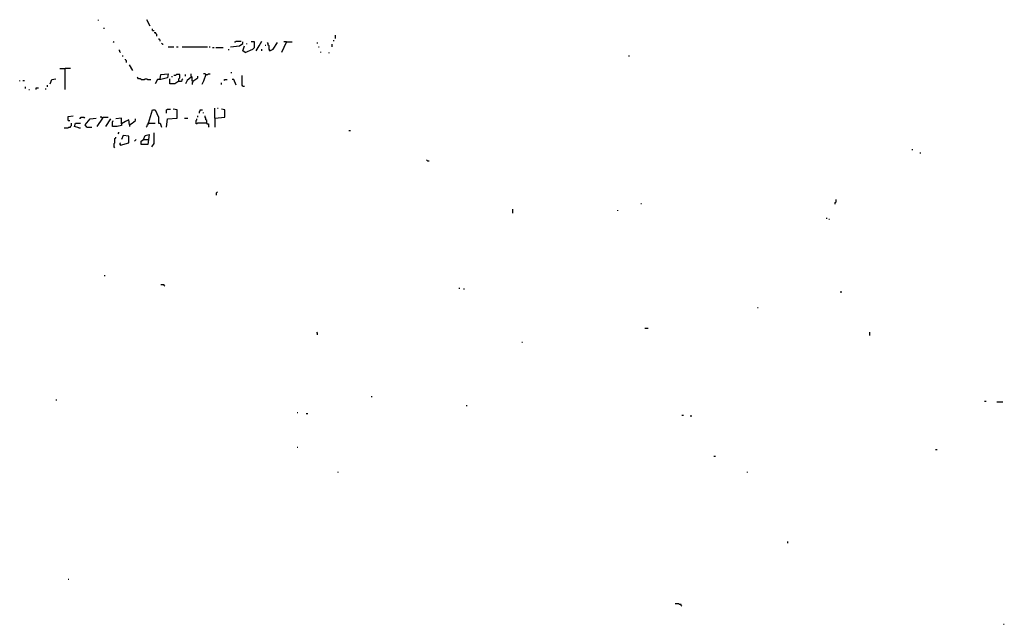
# Model space of a CAD drawing. Extents: x 0 to 7.4, y 0 to 10.
# Drawn here: x 4.9 to 7.4, y 4.4 to 5.9 of the extents above; entities that cross this region are included whole.
import ezdxf

# ---------------------------------------------------------------- set-up
doc = ezdxf.new("R2010")
doc.units = 0

msp = doc.modelspace()

# ---------------------------------------------------------------- linework, layer by layer
at = {"layer": 'R2V', "color": 0}
for points in [[(5.104508, 5.887295, 0), (5.104508, 5.889344, 0)], [(5.233607, 5.872951, 0), (5.22541, 5.889344, 0)], [(5.118852, 5.866803, 0), (5.118852, 5.868852, 0)], [(5.239754, 5.862705, 0), (5.239754, 5.866803, 0)], [(5.239754, 5.862705, 0), (5.243852, 5.862705, 0)], [(5.25, 5.848361, 0), (5.25, 5.852459, 0), (5.247951, 5.854508, 0), (5.247951, 5.856557, 0), (5.243852, 5.856557, 0)], [(5.143443, 5.831967, 0), (5.141393, 5.834016, 0)], [(5.258197, 5.836066, 0), (5.258197, 5.838115, 0), (5.256148, 5.840164, 0), (5.256148, 5.842213, 0)], [(5.264344, 5.827869, 0), (5.262295, 5.829918, 0)], [(5.264344, 5.827869, 0), (5.266393, 5.827869, 0)], [(5.434426, 5.821721, 0), (5.456967, 5.82377, 0), (5.465164, 5.829918, 0), (5.465164, 5.834016, 0)], [(5.444672, 5.834016, 0), (5.446721, 5.834016, 0), (5.44877, 5.836066, 0), (5.461066, 5.836066, 0)], [(5.471311, 5.807377, 0), (5.489754, 5.815574, 0), (5.493852, 5.819672, 0), (5.493852, 5.834016, 0), (5.485656, 5.834016, 0)], [(5.47541, 5.827869, 0), (5.47541, 5.829918, 0)], [(5.497951, 5.811475, 0), (5.506148, 5.82377, 0), (5.512295, 5.836066, 0)], [(5.532787, 5.811475, 0), (5.532787, 5.813525, 0), (5.530738, 5.815574, 0), (5.530738, 5.82377, 0), (5.528689, 5.82582, 0), (5.528689, 5.829918, 0), (5.526639, 5.831967, 0)], [(5.532787, 5.811475, 0), (5.540984, 5.815574, 0), (5.55123, 5.831967, 0)], [(5.57377, 5.834016, 0), (5.567623, 5.819672, 0), (5.561475, 5.807377, 0)], [(5.57377, 5.834016, 0), (5.567623, 5.834016, 0)], [(5.57377, 5.834016, 0), (5.588115, 5.834016, 0)], [(5.651639, 5.829918, 0), (5.651639, 5.831967, 0)], [(5.688525, 5.821721, 0), (5.688525, 5.827869, 0)], [(5.692623, 5.836066, 0), (5.692623, 5.838115, 0)], [(5.696721, 5.842213, 0), (5.696721, 5.85041, 0)], [(5.159836, 5.807377, 0), (5.157787, 5.809426, 0), (5.157787, 5.811475, 0), (5.155738, 5.813525, 0)], [(5.278689, 5.821721, 0), (5.293033, 5.821721, 0)], [(5.29918, 5.821721, 0), (5.303279, 5.821721, 0)], [(5.313525, 5.821721, 0), (5.377049, 5.821721, 0)], [(5.381148, 5.821721, 0), (5.383197, 5.821721, 0)], [(5.389344, 5.819672, 0), (5.393443, 5.819672, 0)], [(5.397541, 5.819672, 0), (5.415984, 5.819672, 0)], [(5.430328, 5.813525, 0), (5.430328, 5.815574, 0)], [(5.471311, 5.807377, 0), (5.465164, 5.811475, 0), (5.469262, 5.82377, 0)], [(5.512295, 5.811475, 0), (5.512295, 5.815574, 0)], [(5.520492, 5.82582, 0), (5.522541, 5.82582, 0)], [(5.532787, 5.811475, 0), (5.530738, 5.813525, 0)], [(5.653689, 5.821721, 0), (5.655738, 5.821721, 0)], [(5.659836, 5.807377, 0), (5.659836, 5.809426, 0)], [(5.680328, 5.805328, 0), (5.680328, 5.807377, 0)], [(5.163934, 5.79918, 0), (5.165984, 5.79918, 0)], [(5.17418, 5.782787, 0), (5.17418, 5.786885, 0), (5.172131, 5.788934, 0), (5.172131, 5.790984, 0)], [(6.428279, 5.79918, 0), (6.430328, 5.79918, 0)], [(5.020492, 5.766393, 0), (5.008197, 5.766393, 0)], [(5.020492, 5.766393, 0), (5.022541, 5.768443, 0), (5.034836, 5.768443, 0)], [(5.020492, 5.766393, 0), (5.020492, 5.715164, 0)], [(5.190574, 5.762295, 0), (5.182377, 5.776639, 0)], [(5.258197, 5.741803, 0), (5.260246, 5.752049, 0), (5.278689, 5.754098, 0), (5.276639, 5.743852, 0), (5.260246, 5.739754, 0), (5.252049, 5.739754, 0), (5.245902, 5.729508, 0)], [(5.340164, 5.735656, 0), (5.338115, 5.735656, 0), (5.338115, 5.745902, 0), (5.336066, 5.747951, 0), (5.336066, 5.754098, 0)], [(5.372951, 5.752049, 0), (5.370902, 5.754098, 0), (5.366803, 5.754098, 0)], [(5.372951, 5.752049, 0), (5.377049, 5.752049, 0), (5.379098, 5.754098, 0), (5.383197, 5.754098, 0)], [(5.436475, 5.756148, 0), (5.436475, 5.758197, 0)], [(4.907787, 5.735656, 0), (4.907787, 5.737705, 0)], [(4.915984, 5.737705, 0), (4.920082, 5.737705, 0)], [(4.983607, 5.729508, 0), (4.987705, 5.739754, 0), (4.997951, 5.741803, 0)], [(5.211066, 5.739754, 0), (5.209016, 5.741803, 0), (5.204918, 5.741803, 0), (5.202869, 5.743852, 0), (5.20082, 5.745902, 0)], [(5.211066, 5.739754, 0), (5.219262, 5.739754, 0), (5.221311, 5.741803, 0), (5.22541, 5.741803, 0), (5.227459, 5.739754, 0), (5.235656, 5.739754, 0)], [(5.305328, 5.735656, 0), (5.295082, 5.729508, 0), (5.282787, 5.729508, 0), (5.282787, 5.741803, 0)], [(5.288934, 5.745902, 0), (5.288934, 5.747951, 0)], [(5.305328, 5.735656, 0), (5.305328, 5.741803, 0), (5.307377, 5.743852, 0), (5.307377, 5.752049, 0), (5.29918, 5.752049, 0), (5.297131, 5.75, 0), (5.293033, 5.75, 0)], [(5.305328, 5.735656, 0), (5.311475, 5.735656, 0), (5.313525, 5.737705, 0), (5.313525, 5.739754, 0), (5.315574, 5.741803, 0)], [(5.321721, 5.747951, 0), (5.321721, 5.752049, 0)], [(5.336066, 5.745902, 0), (5.32582, 5.737705, 0), (5.321721, 5.729508, 0)], [(5.340164, 5.735656, 0), (5.340164, 5.733607, 0), (5.338115, 5.731557, 0), (5.338115, 5.727459, 0)], [(5.340164, 5.735656, 0), (5.352459, 5.743852, 0), (5.352459, 5.747951, 0)], [(5.372951, 5.752049, 0), (5.366803, 5.735656, 0), (5.362705, 5.727459, 0)], [(5.411885, 5.727459, 0), (5.411885, 5.731557, 0)], [(5.418033, 5.737705, 0), (5.420082, 5.739754, 0), (5.42623, 5.739754, 0)], [(5.44877, 5.72541, 0), (5.442623, 5.739754, 0), (5.438525, 5.739754, 0)], [(5.465164, 5.723361, 0), (5.463115, 5.72541, 0), (5.463115, 5.75, 0)], [(4.922131, 5.717213, 0), (4.922131, 5.721311, 0)], [(4.930328, 5.715164, 0), (4.932377, 5.715164, 0)], [(4.94877, 5.715164, 0), (4.94877, 5.719262, 0), (4.954918, 5.719262, 0)], [(4.973361, 5.715164, 0), (4.973361, 5.717213, 0)], [(4.977459, 5.721311, 0), (4.977459, 5.72541, 0)], [(5.465164, 5.723361, 0), (5.469262, 5.723361, 0)], [(5.229508, 5.631148, 0), (5.239754, 5.663934, 0), (5.245902, 5.663934, 0), (5.254098, 5.645492, 0), (5.254098, 5.631148, 0), (5.258197, 5.631148, 0), (5.262295, 5.620902, 0)], [(5.27459, 5.620902, 0), (5.276639, 5.641393, 0), (5.30123, 5.643443, 0), (5.30123, 5.663934, 0), (5.290984, 5.665984, 0)], [(5.27459, 5.655738, 0), (5.27459, 5.663934, 0), (5.276639, 5.665984, 0), (5.284836, 5.665984, 0)], [(5.356557, 5.655738, 0), (5.356557, 5.659836, 0), (5.358607, 5.661885, 0), (5.358607, 5.663934, 0), (5.364754, 5.663934, 0)], [(5.366803, 5.655738, 0), (5.366803, 5.657787, 0)], [(5.395492, 5.643443, 0), (5.395492, 5.668033, 0)], [(5.395492, 5.643443, 0), (5.420082, 5.645492, 0), (5.420082, 5.663934, 0), (5.411885, 5.665984, 0)], [(5.401639, 5.668033, 0), (5.403689, 5.668033, 0)], [(5.018443, 5.618852, 0), (5.028689, 5.618852, 0), (5.030738, 5.620902, 0), (5.034836, 5.620902, 0), (5.034836, 5.622951, 0), (5.036885, 5.625, 0), (5.036885, 5.631148, 0)], [(5.028689, 5.637295, 0), (5.028689, 5.647541, 0), (5.040984, 5.64959, 0)], [(5.028689, 5.637295, 0), (5.032787, 5.637295, 0)], [(5.055328, 5.618852, 0), (5.045082, 5.622951, 0), (5.047131, 5.631148, 0), (5.059426, 5.631148, 0)], [(5.057377, 5.643443, 0), (5.059426, 5.643443, 0), (5.061475, 5.645492, 0), (5.067623, 5.645492, 0), (5.069672, 5.643443, 0)], [(5.07582, 5.620902, 0), (5.071721, 5.627049, 0), (5.084016, 5.641393, 0), (5.098361, 5.643443, 0)], [(5.114754, 5.643443, 0), (5.10041, 5.622951, 0)], [(5.114754, 5.643443, 0), (5.112705, 5.645492, 0), (5.108607, 5.645492, 0)], [(5.114754, 5.643443, 0), (5.116803, 5.645492, 0), (5.129098, 5.645492, 0)], [(5.122951, 5.622951, 0), (5.135246, 5.641393, 0)], [(5.161885, 5.629098, 0), (5.161885, 5.625, 0), (5.151639, 5.622951, 0), (5.139344, 5.622951, 0), (5.139344, 5.633197, 0), (5.141393, 5.637295, 0)], [(5.182377, 5.627049, 0), (5.180328, 5.639344, 0), (5.172131, 5.635246, 0), (5.161885, 5.629098, 0), (5.161885, 5.643443, 0), (5.147541, 5.641393, 0)], [(5.182377, 5.627049, 0), (5.188525, 5.631148, 0), (5.196721, 5.637295, 0), (5.196721, 5.641393, 0)], [(5.229508, 5.631148, 0), (5.227459, 5.631148, 0), (5.227459, 5.627049, 0), (5.22541, 5.625, 0), (5.22541, 5.622951, 0), (5.223361, 5.620902, 0)], [(5.229508, 5.631148, 0), (5.245902, 5.631148, 0)], [(5.319672, 5.643443, 0), (5.327869, 5.643443, 0)], [(5.375, 5.631148, 0), (5.352459, 5.631148, 0), (5.35041, 5.629098, 0), (5.348361, 5.629098, 0), (5.348361, 5.637295, 0), (5.35041, 5.639344, 0), (5.35041, 5.641393, 0)], [(5.352459, 5.645492, 0), (5.352459, 5.64959, 0)], [(5.375, 5.631148, 0), (5.375, 5.637295, 0), (5.372951, 5.639344, 0), (5.372951, 5.643443, 0), (5.370902, 5.645492, 0), (5.370902, 5.64959, 0)], [(5.375, 5.631148, 0), (5.375, 5.629098, 0), (5.379098, 5.629098, 0), (5.379098, 5.622951, 0), (5.381148, 5.620902, 0)], [(5.395492, 5.643443, 0), (5.395492, 5.620902, 0)], [(5.055328, 5.618852, 0), (5.059426, 5.618852, 0)], [(5.07582, 5.620902, 0), (5.088115, 5.620902, 0)], [(5.153689, 5.604508, 0), (5.155738, 5.606557, 0), (5.155738, 5.608607, 0)], [(5.182377, 5.627049, 0), (5.182377, 5.622951, 0)], [(5.237705, 5.571721, 0), (5.243852, 5.579918, 0), (5.243852, 5.606557, 0)], [(5.729508, 5.612705, 0), (5.733607, 5.612705, 0)], [(5.145492, 5.569672, 0), (5.143443, 5.571721, 0), (5.143443, 5.579918, 0), (5.145492, 5.581967, 0), (5.145492, 5.592213, 0), (5.147541, 5.594262, 0), (5.147541, 5.596311, 0)], [(5.159836, 5.57582, 0), (5.159836, 5.577869, 0), (5.157787, 5.579918, 0), (5.159836, 5.581967, 0)], [(5.159836, 5.57582, 0), (5.180328, 5.581967, 0), (5.180328, 5.598361, 0), (5.165984, 5.60041, 0), (5.161885, 5.590164, 0)], [(5.194672, 5.586066, 0), (5.196721, 5.588115, 0), (5.19877, 5.590164, 0)], [(5.217213, 5.590164, 0), (5.221311, 5.60041, 0), (5.231557, 5.602459, 0), (5.227459, 5.577869, 0), (5.211066, 5.577869, 0), (5.211066, 5.586066, 0), (5.217213, 5.590164, 0), (5.229508, 5.590164, 0)], [(5.159836, 5.57582, 0), (5.157787, 5.577869, 0)], [(7.137295, 5.563525, 0), (7.137295, 5.565574, 0)], [(7.157787, 5.555328, 0), (7.157787, 5.557377, 0)], [(5.92623, 5.536885, 0), (5.92418, 5.538934, 0)], [(5.92623, 5.536885, 0), (5.930328, 5.536885, 0)], [(5.39959, 5.45082, 0), (5.39959, 5.456967, 0), (5.401639, 5.459016, 0)], [(6.944672, 5.428279, 0), (6.944672, 5.432377, 0), (6.946721, 5.434426, 0), (6.946721, 5.440574, 0)], [(6.139344, 5.405738, 0), (6.139344, 5.415984, 0)], [(6.401639, 5.411885, 0), (6.401639, 5.413934, 0)], [(6.459016, 5.430328, 0), (6.461066, 5.430328, 0)], [(6.922131, 5.393443, 0), (6.92418, 5.393443, 0)], [(6.928279, 5.391393, 0), (6.930328, 5.391393, 0)], [(5.118852, 5.25, 0), (5.120902, 5.25, 0)], [(5.270492, 5.223361, 0), (5.268443, 5.22541, 0), (5.268443, 5.227459, 0), (5.260246, 5.227459, 0)], [(6.006148, 5.217213, 0), (6.006148, 5.219262, 0)], [(6.016393, 5.217213, 0), (6.018443, 5.217213, 0)], [(6.959016, 5.206967, 0), (6.959016, 5.211066, 0)], [(6.75, 5.170082, 0), (6.752049, 5.170082, 0)], [(6.469262, 5.118852, 0), (6.477459, 5.118852, 0)], [(5.651639, 5.102459, 0), (5.651639, 5.106557, 0), (5.64959, 5.108607, 0)], [(7.030738, 5.10041, 0), (7.030738, 5.108607, 0)], [(6.161885, 5.084016, 0), (6.163934, 5.084016, 0)], [(5.786885, 4.946721, 0), (5.786885, 4.94877, 0)], [(5, 4.938525, 0), (5, 4.940574, 0)], [(6.02459, 4.92418, 0), (6.02459, 4.92623, 0)], [(7.317623, 4.936475, 0), (7.321721, 4.936475, 0)], [(7.348361, 4.934426, 0), (7.362705, 4.934426, 0)], [(5.60041, 4.907787, 0), (5.602459, 4.907787, 0)], [(5.622951, 4.905738, 0), (5.627049, 4.905738, 0)], [(6.561475, 4.901639, 0), (6.565574, 4.901639, 0)], [(6.581967, 4.89959, 0), (6.586066, 4.89959, 0)], [(5.60041, 4.821721, 0), (5.602459, 4.821721, 0)], [(6.641393, 4.79918, 0), (6.645492, 4.79918, 0)], [(7.194672, 4.815574, 0), (7.19877, 4.815574, 0)], [(5.702869, 4.758197, 0), (5.702869, 4.760246, 0)], [(6.72541, 4.758197, 0), (6.72541, 4.760246, 0)], [(6.82582, 4.581967, 0), (6.82582, 4.586066, 0)], [(5.028689, 4.491803, 0), (5.030738, 4.491803, 0)], [(6.561475, 4.42418, 0), (6.559426, 4.42623, 0), (6.559426, 4.428279, 0), (6.555328, 4.428279, 0), (6.553279, 4.430328, 0), (6.545082, 4.430328, 0)], [(7.364754, 4.379098, 0), (7.366803, 4.379098, 0)]]:
    msp.add_polyline3d(points, dxfattribs=at)

doc.saveas('drawing.dxf')
